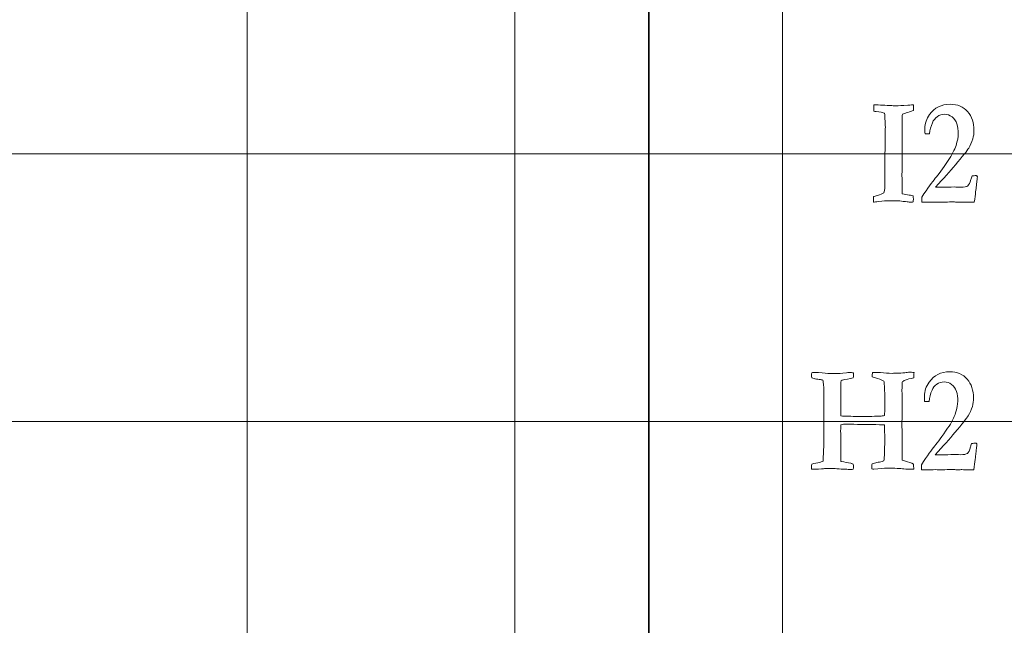
# Model space of a CAD drawing. Units: inches. Extents: x 0 to 60, y 0 to 36.
# Drawn here: x 34.6 to 36.8, y 19.6 to 21 of the extents above; entities that cross this region are included whole.
import ezdxf
from ezdxf.lldxf.tags import DXFTag

# ---------------------------------------------------------------- set-up
doc = ezdxf.new("R2010")
doc.units = ezdxf.units.IN
doc.header["$MEASUREMENT"] = 0
doc.layers.add('1', color=7, linetype='CONTINUOUS', true_color=0xffffff)
doc.layers.add('Top$2', color=7, linetype='CONTINUOUS', true_color=0xffffff)
tags = doc.linetypes.add('DASHED', pattern=[25.72, 12.86, -12.86]).pattern_tags.tags
tags[6:7] = [DXFTag(74, 4), DXFTag(75, 0), DXFTag(340, '0'), DXFTag(46, 0.0), DXFTag(50, 0.0), DXFTag(44, 0.0), DXFTag(45, 0.0)]
tags[4:5] = [DXFTag(74, 4), DXFTag(75, 0), DXFTag(340, '0'), DXFTag(46, 0.0), DXFTag(50, 0.0), DXFTag(44, 0.0), DXFTag(45, 0.0)]

# ---------------------------------------------------------------- blocks, each defined once
blk = doc.blocks.new('00217NBG')
at = {"layer": '1', "color": 9, "linetype": 'Continuous', "lineweight": 18}
for p, q in [((35.1, 0.3), (35.1, 24)), ((35.7, 0.3), (35.7, 24)), ((36.3, 0.3), (36.3, 24)), ((48, 20.7), (0.4, 20.7)), ((48, 20.1), (0.4, 20.1))]:
    blk.add_line(p, q, dxfattribs=at)
at = {"layer": '1', "color": 18, "linetype": 'DASHED', "lineweight": 35, "ltscale": 1.75}
blk.add_line((36, 24), (36, 0.3), dxfattribs=at)
at = {"layer": '1', "color": 251, "linetype": 'Continuous', "lineweight": 18}
for points, knots in [([(36.7342, 20.6281), (36.7335, 20.6219), (36.732, 20.6097), (36.7296, 20.5914), (36.7247, 20.5914), (36.7198, 20.5914), (36.7114, 20.5914), (36.7087, 20.5914), (36.7067, 20.5915), (36.7036, 20.5917), (36.7017, 20.5917), (36.7011, 20.5917), (36.6979, 20.5916), (36.6947, 20.5914), (36.6914, 20.5912), (36.6906, 20.5913), (36.6897, 20.5914), (36.6889, 20.5915), (36.6867, 20.5919), (36.6839, 20.592), (36.6775, 20.592), (36.6722, 20.5919), (36.6646, 20.5915), (36.661, 20.5914), (36.6589, 20.5914), (36.6581, 20.5914), (36.6534, 20.5915), (36.6486, 20.5916), (36.6439, 20.5917), (36.6363, 20.5916), (36.6286, 20.5915), (36.621, 20.5914), (36.618, 20.5914), (36.615, 20.5914), (36.612, 20.5914), (36.612, 20.5952), (36.612, 20.599), (36.612, 20.6028), (36.6253, 20.6229), (36.6354, 20.6369), (36.6488, 20.6529), (36.6584, 20.6661), (36.6708, 20.6847), (36.6795, 20.6974), (36.6855, 20.7088), (36.6919, 20.7289), (36.6936, 20.7376), (36.6936, 20.7532), (36.6926, 20.7606), (36.6885, 20.7738), (36.6849, 20.779), (36.6746, 20.7866), (36.6691, 20.7885), (36.657, 20.7885), (36.6515, 20.7867), (36.6416, 20.7796), (36.6381, 20.7751), (36.6358, 20.7696), (36.6323, 20.7617), (36.6302, 20.7534), (36.6295, 20.7448), (36.626, 20.7448), (36.6226, 20.7448), (36.6192, 20.7448), (36.6189, 20.7496), (36.6187, 20.7536), (36.6187, 20.7676), (36.6223, 20.7781), (36.6402, 20.8034), (36.6556, 20.8111), (36.6921, 20.8111), (36.7051, 20.8056), (36.7241, 20.7834), (36.7289, 20.7693), (36.7289, 20.7458), (36.728, 20.7395), (36.7262, 20.7335), (36.7236, 20.7255), (36.7206, 20.7185), (36.7134, 20.7067), (36.7034, 20.6941), (36.6753, 20.6608), (36.6606, 20.6443), (36.6429, 20.6252), (36.6481, 20.6251), (36.6533, 20.625), (36.6586, 20.6249), (36.6671, 20.6251), (36.6757, 20.6253), (36.6842, 20.6256), (36.6892, 20.6254), (36.6942, 20.6253), (36.6992, 20.6252), (36.7071, 20.6252), (36.7124, 20.6262), (36.7176, 20.6302), (36.7199, 20.635), (36.7221, 20.6425), (36.7226, 20.6442), (36.7234, 20.6469), (36.7246, 20.6505), (36.7278, 20.6507), (36.7309, 20.651), (36.734, 20.6512), (36.7346, 20.651), (36.7352, 20.6507), (36.7358, 20.6505), (36.7362, 20.6496), (36.7365, 20.6488), (36.7365, 20.6462), (36.7362, 20.644), (36.7358, 20.6413), (36.7353, 20.6386), (36.7348, 20.6342), (36.7342, 20.6281)], [0, 0, 0, 0, 0.032782, 0.032782, 0.032782, 0.04579, 0.04579, 0.055089, 0.055089, 0.055089, 0.060259, 0.060259, 0.060259, 0.069143, 0.069143, 0.069143, 0.071501, 0.071501, 0.071501, 0.079177, 0.079177, 0.086481, 0.086481, 0.086481, 0.092007, 0.092007, 0.092007, 0.104092, 0.104092, 0.104092, 0.123498, 0.123498, 0.123498, 0.131178, 0.131178, 0.131178, 0.14082, 0.14082, 0.14082, 0.184777, 0.184777, 0.228533, 0.228533, 0.228533, 0.261643, 0.261643, 0.294804, 0.294804, 0.331619, 0.331619, 0.368433, 0.368433, 0.405464, 0.405464, 0.442819, 0.442819, 0.479912, 0.479912, 0.479912, 0.508808, 0.508808, 0.508808, 0.520408, 0.520408, 0.520408, 0.533962, 0.533962, 0.578795, 0.578795, 0.648289, 0.648289, 0.706293, 0.706293, 0.764161, 0.764161, 0.787265, 0.787265, 0.787265, 0.814137, 0.814137, 0.841117, 0.841117, 0.860715, 0.860715, 0.860715, 0.877401, 0.877401, 0.877401, 0.904746, 0.904746, 0.904746, 0.920701, 0.920701, 0.920701, 0.937991, 0.937991, 0.955281, 0.955281, 0.955281, 0.964256, 0.964256, 0.964256, 0.974204, 0.974204, 0.974204, 0.976309, 0.976309, 0.976309, 0.979104, 0.979104, 0.985857, 0.985857, 0.985857, 1, 1, 1, 1]), ([(36.5149, 20.5928), (36.5094, 20.5922), (36.5053, 20.5918), (36.5035, 20.5917), (36.5035, 20.5957), (36.5035, 20.5998), (36.5035, 20.6038), (36.5053, 20.6045), (36.5085, 20.6054), (36.5128, 20.6066), (36.5189, 20.6084), (36.5235, 20.6102), (36.5265, 20.6121), (36.5282, 20.6156), (36.529, 20.6204), (36.529, 20.6332), (36.5289, 20.6397), (36.5289, 20.6463), (36.529, 20.659), (36.5291, 20.6718), (36.5292, 20.6845), (36.5291, 20.6875), (36.5291, 20.6905), (36.529, 20.6935), (36.5297, 20.7156), (36.53, 20.727), (36.53, 20.7277), (36.5299, 20.7351), (36.5298, 20.7426), (36.5298, 20.75), (36.5299, 20.753), (36.53, 20.756), (36.5302, 20.759), (36.5299, 20.7654), (36.5297, 20.7718), (36.5294, 20.7781), (36.5294, 20.7805), (36.5294, 20.7829), (36.5293, 20.7853), (36.5292, 20.7864), (36.5289, 20.7882), (36.5283, 20.7907), (36.5245, 20.7928), (36.5182, 20.7941), (36.5095, 20.7947), (36.5075, 20.7948), (36.5058, 20.795), (36.5046, 20.7952), (36.5045, 20.8001), (36.5043, 20.805), (36.5042, 20.8099), (36.5176, 20.8092), (36.5311, 20.8086), (36.5446, 20.8079), (36.5496, 20.8077), (36.5527, 20.8076), (36.5594, 20.8076), (36.5683, 20.808), (36.5806, 20.8089), (36.5874, 20.8095), (36.5918, 20.8098), (36.5936, 20.8099), (36.5937, 20.8078), (36.5937, 20.806), (36.5937, 20.8027), (36.5936, 20.8002), (36.5934, 20.7972), (36.5897, 20.7957), (36.5854, 20.7941), (36.5757, 20.7914), (36.5717, 20.7899), (36.5686, 20.7885), (36.568, 20.7856), (36.5677, 20.7814), (36.5677, 20.7712), (36.5679, 20.7672), (36.5682, 20.7642), (36.5679, 20.7453), (36.5677, 20.7308), (36.5677, 20.7059), (36.5678, 20.6912), (36.5679, 20.6764), (36.5677, 20.669), (36.5676, 20.6615), (36.5675, 20.654), (36.5676, 20.6429), (36.5676, 20.6317), (36.5677, 20.6205), (36.5677, 20.6184), (36.5676, 20.6163), (36.5676, 20.6141), (36.5676, 20.6133), (36.5678, 20.612), (36.5682, 20.6103), (36.5739, 20.6089), (36.5791, 20.6079), (36.5838, 20.6073), (36.5847, 20.6072), (36.5875, 20.6067), (36.5925, 20.606), (36.5928, 20.6026), (36.593, 20.5998), (36.593, 20.5964), (36.5929, 20.5944), (36.5929, 20.5919), (36.5916, 20.5919), (36.5907, 20.5918), (36.59, 20.5917), (36.587, 20.5915), (36.5853, 20.5914), (36.5841, 20.5914), (36.5829, 20.5915), (36.5811, 20.5919), (36.5798, 20.5921), (36.5736, 20.5929), (36.5624, 20.5942), (36.554, 20.5943), (36.5457, 20.5944), (36.5374, 20.5945), (36.5324, 20.5945), (36.5251, 20.594), (36.5149, 20.5928)], [0, 0, 0, 0, 0.017019, 0.017019, 0.017019, 0.033859, 0.033859, 0.033859, 0.047465, 0.047465, 0.047465, 0.068103, 0.068103, 0.068103, 0.088753, 0.088753, 0.110809, 0.110809, 0.110809, 0.161623, 0.161623, 0.161623, 0.173659, 0.173659, 0.173659, 0.219142, 0.219142, 0.219142, 0.248812, 0.248812, 0.248812, 0.26086, 0.26086, 0.26086, 0.286285, 0.286285, 0.286285, 0.295813, 0.295813, 0.295813, 0.303129, 0.303129, 0.303129, 0.328881, 0.328881, 0.328881, 0.335476, 0.335476, 0.335476, 0.35504, 0.35504, 0.35504, 0.408875, 0.408875, 0.408875, 0.421286, 0.421286, 0.477401, 0.477401, 0.477401, 0.495497, 0.495497, 0.495497, 0.502924, 0.502924, 0.512612, 0.512612, 0.512612, 0.531611, 0.531611, 0.550419, 0.550419, 0.550419, 0.56797, 0.56797, 0.583302, 0.583302, 0.583302, 0.643788, 0.643788, 0.731406, 0.731406, 0.731406, 0.763726, 0.763726, 0.763726, 0.811972, 0.811972, 0.811972, 0.821208, 0.821208, 0.821208, 0.826802, 0.826802, 0.826802, 0.849823, 0.849823, 0.849823, 0.862409, 0.862409, 0.862409, 0.874568, 0.874568, 0.880985, 0.880985, 0.880985, 0.885112, 0.885112, 0.885112, 0.892592, 0.892592, 0.904747, 0.904747, 0.904747, 0.932125, 0.932125, 0.932125, 0.968353, 0.968353, 0.968353, 1, 1, 1, 1]), ([(36.3918, 19.9938), (36.386, 19.9929), (36.3768, 19.9924), (36.3645, 19.9924), (36.3645, 19.9957), (36.3647, 19.9997), (36.3653, 20.0043), (36.3712, 20.0055), (36.3771, 20.0068), (36.3829, 20.008), (36.3851, 20.0085), (36.3877, 20.0094), (36.3907, 20.0106), (36.3913, 20.0246), (36.3919, 20.0386), (36.3925, 20.0525), (36.3922, 20.0676), (36.392, 20.0788), (36.392, 20.0864), (36.392, 20.0877), (36.3921, 20.0891), (36.3921, 20.0904), (36.3924, 20.0949), (36.3925, 20.1064), (36.3925, 20.1249), (36.3924, 20.1265), (36.3923, 20.1281), (36.3923, 20.1297), (36.3923, 20.1344), (36.3924, 20.1391), (36.3925, 20.1438), (36.3925, 20.1486), (36.3925, 20.1535), (36.3924, 20.1608), (36.3924, 20.1632), (36.3924, 20.172), (36.392, 20.1796), (36.3911, 20.1883), (36.391, 20.1891), (36.3907, 20.1904), (36.39, 20.1923), (36.3892, 20.1927), (36.3884, 20.1929), (36.3866, 20.1931), (36.3857, 20.1933), (36.3848, 20.1935), (36.3811, 20.1943), (36.3772, 20.1948), (36.373, 20.1952), (36.3723, 20.1954), (36.3716, 20.1956), (36.3709, 20.1958), (36.3684, 20.1962), (36.3665, 20.1967), (36.3651, 20.1972), (36.3649, 20.2004), (36.3647, 20.2025), (36.3647, 20.2048), (36.365, 20.2066), (36.3656, 20.2089), (36.3675, 20.2093), (36.3701, 20.2096), (36.3768, 20.2096), (36.3792, 20.2097), (36.3806, 20.2098), (36.392, 20.2083), (36.4005, 20.2075), (36.4061, 20.2074), (36.4086, 20.2074), (36.4112, 20.2073), (36.4138, 20.2071), (36.4164, 20.207), (36.4187, 20.2069), (36.4238, 20.2069), (36.4313, 20.2075), (36.4434, 20.2086), (36.4454, 20.2092), (36.4475, 20.2094), (36.4534, 20.2094), (36.4563, 20.2092), (36.4586, 20.2088), (36.4587, 20.2064), (36.4588, 20.2048), (36.4588, 20.2019), (36.4586, 20.1998), (36.4582, 20.1972), (36.4499, 20.1957), (36.4416, 20.1941), (36.4334, 20.1925), (36.4313, 20.1914), (36.4302, 20.1898), (36.4302, 20.1877), (36.4304, 20.1856), (36.4305, 20.1835), (36.4307, 20.1815), (36.4307, 20.1806), (36.4308, 20.1797), (36.4308, 20.1788), (36.4308, 20.1763), (36.4307, 20.1739), (36.4307, 20.1714), (36.4306, 20.1695), (36.4305, 20.1676), (36.4304, 20.1657), (36.4304, 20.1653), (36.4304, 20.1648), (36.4304, 20.1644), (36.4305, 20.1631), (36.4305, 20.1621), (36.4305, 20.1541), (36.4304, 20.147), (36.4304, 20.1399), (36.4305, 20.1379), (36.4305, 20.1364), (36.4305, 20.1349), (36.4304, 20.133), (36.4302, 20.13), (36.4302, 20.1283), (36.4301, 20.1264), (36.4301, 20.1229), (36.4302, 20.1189), (36.4305, 20.1126), (36.4331, 20.1121), (36.4354, 20.1117), (36.4372, 20.1116), (36.4441, 20.1115), (36.4511, 20.1113), (36.4581, 20.1111), (36.4615, 20.1111), (36.4649, 20.1111), (36.4767, 20.1111), (36.4852, 20.111), (36.4937, 20.1109), (36.5019, 20.1112), (36.5101, 20.1115), (36.5184, 20.1118), (36.5216, 20.1118), (36.525, 20.1122), (36.5285, 20.1129), (36.5287, 20.1168), (36.5288, 20.1261), (36.5289, 20.1409), (36.529, 20.1435), (36.5291, 20.146), (36.5292, 20.1485), (36.5289, 20.158), (36.5286, 20.1675), (36.5284, 20.1769), (36.528, 20.1809), (36.5277, 20.1848), (36.5274, 20.1887), (36.5271, 20.1894), (36.5265, 20.1902), (36.5254, 20.1908), (36.5221, 20.1931), (36.5155, 20.1956), (36.5056, 20.1984), (36.5038, 20.1988), (36.5022, 20.1994), (36.5006, 20.2001), (36.5008, 20.2039), (36.5011, 20.2071), (36.5017, 20.2096), (36.5038, 20.2097), (36.5051, 20.2098), (36.5055, 20.2098), (36.5101, 20.2097), (36.5146, 20.2097), (36.5192, 20.2096), (36.528, 20.2083), (36.5368, 20.2076), (36.548, 20.2076), (36.5496, 20.2077), (36.5508, 20.2078), (36.5569, 20.208), (36.5631, 20.2082), (36.5692, 20.2084), (36.5709, 20.2085), (36.5725, 20.2087), (36.5741, 20.2088), (36.5775, 20.2097), (36.581, 20.2101), (36.5873, 20.2101), (36.5906, 20.2099), (36.5945, 20.2096), (36.5944, 20.2053), (36.5941, 20.2013), (36.5938, 20.1977), (36.5851, 20.1956), (36.5794, 20.194), (36.5741, 20.1921), (36.5714, 20.1908), (36.5686, 20.1892), (36.5683, 20.1881), (36.5681, 20.1869), (36.5678, 20.1858), (36.5678, 20.1849), (36.5678, 20.1839), (36.5678, 20.183), (36.5678, 20.1815), (36.5679, 20.1801), (36.5679, 20.1786), (36.5679, 20.1779), (36.5678, 20.1772), (36.5676, 20.1741), (36.5675, 20.1723), (36.5675, 20.1697), (36.5675, 20.1683), (36.5675, 20.1669), (36.5676, 20.1619), (36.5677, 20.1591), (36.5677, 20.1514), (36.5677, 20.1443), (36.5677, 20.1319), (36.5677, 20.1265), (36.5678, 20.1212), (36.5677, 20.1141), (36.5676, 20.107), (36.5675, 20.0999), (36.5674, 20.095), (36.5676, 20.0849), (36.5679, 20.0698), (36.5679, 20.0619), (36.5679, 20.0539), (36.5679, 20.046), (36.568, 20.0394), (36.5681, 20.0328), (36.5682, 20.0262), (36.5682, 20.0225), (36.5681, 20.018), (36.5679, 20.0128), (36.5699, 20.0121), (36.5717, 20.0116), (36.5734, 20.0111), (36.5823, 20.0089), (36.589, 20.0066), (36.5935, 20.0043), (36.5936, 20.0004), (36.5938, 19.9965), (36.5939, 19.9925), (36.5902, 19.9924), (36.5879, 19.9924), (36.5828, 19.9924), (36.5776, 19.9927), (36.5717, 19.9934), (36.564, 19.9944), (36.5516, 19.9949), (36.5267, 19.9949), (36.5168, 19.9942), (36.5045, 19.9927), (36.5032, 19.9927), (36.5016, 19.993), (36.4997, 19.9937), (36.4998, 19.9989), (36.5, 20.0025), (36.5005, 20.0046), (36.5041, 20.0056), (36.5077, 20.0066), (36.5113, 20.0076), (36.5151, 20.0083), (36.5189, 20.0091), (36.5228, 20.0098), (36.5239, 20.0101), (36.5253, 20.0106), (36.5271, 20.0113), (36.5282, 20.0204), (36.5287, 20.0354), (36.5288, 20.0611), (36.5289, 20.0659), (36.5289, 20.0706), (36.5284, 20.0765), (36.5281, 20.0836), (36.5281, 20.0919), (36.5246, 20.0922), (36.5208, 20.0924), (36.5168, 20.0925), (36.495, 20.0928), (36.4731, 20.0931), (36.4513, 20.0934), (36.4509, 20.0934), (36.4505, 20.0935), (36.45, 20.0935), (36.4497, 20.0936), (36.4494, 20.0937), (36.449, 20.0937), (36.4483, 20.0937), (36.4476, 20.0937), (36.4468, 20.0935), (36.4443, 20.0934), (36.4423, 20.0933), (36.4406, 20.0934), (36.4392, 20.0934), (36.4379, 20.0934), (36.4366, 20.0934), (36.4348, 20.0933), (36.4328, 20.093), (36.4305, 20.0922), (36.4304, 20.088), (36.4302, 20.0838), (36.43, 20.0797), (36.43, 20.0789), (36.43, 20.0782), (36.43, 20.0775), (36.4302, 20.0744), (36.4302, 20.0725), (36.4302, 20.0543), (36.4302, 20.037), (36.4302, 20.0168), (36.4304, 20.0138), (36.4307, 20.0108), (36.4311, 20.0105), (36.4316, 20.0101), (36.4321, 20.0098), (36.439, 20.0085), (36.4459, 20.0073), (36.4528, 20.006), (36.4539, 20.0055), (36.4547, 20.0052), (36.4552, 20.0051), (36.4564, 20.0048), (36.4575, 20.0043), (36.4584, 20.0036), (36.4586, 20.001), (36.4588, 19.9993), (36.4588, 19.9969), (36.4586, 19.9949), (36.4582, 19.9924), (36.4548, 19.9923), (36.4519, 19.9922), (36.4475, 19.9922), (36.4456, 19.9923), (36.4438, 19.9924), (36.4429, 19.9924), (36.4421, 19.9924), (36.4414, 19.9925), (36.4348, 19.9929), (36.4281, 19.9932), (36.4215, 19.9935), (36.4168, 19.9941), (36.4102, 19.9944), (36.4017, 19.9944), (36.4008, 19.9944), (36.3998, 19.9943), (36.3948, 19.994), (36.3925, 19.9939), (36.3918, 19.9938)], [0, 0, 0, 0, 0.014502, 0.014502, 0.014502, 0.020797, 0.020797, 0.020797, 0.030323, 0.030323, 0.030323, 0.034672, 0.034672, 0.034672, 0.056837, 0.056837, 0.056837, 0.074735, 0.074735, 0.074735, 0.076861, 0.076861, 0.076861, 0.095091, 0.095091, 0.095091, 0.097651, 0.097651, 0.097651, 0.10509, 0.10509, 0.10509, 0.112793, 0.112793, 0.116611, 0.116611, 0.12687, 0.12687, 0.12687, 0.129055, 0.129055, 0.129055, 0.130381, 0.130381, 0.131708, 0.131708, 0.131708, 0.137897, 0.137897, 0.137897, 0.139048, 0.139048, 0.139048, 0.142146, 0.142146, 0.142146, 0.14536, 0.14536, 0.150409, 0.150409, 0.150409, 0.154602, 0.154602, 0.158795, 0.158795, 0.158795, 0.17238, 0.17238, 0.17238, 0.176479, 0.176479, 0.176479, 0.180101, 0.180101, 0.185876, 0.185876, 0.185876, 0.189251, 0.189251, 0.1942, 0.1942, 0.1942, 0.196782, 0.196782, 0.201462, 0.201462, 0.201462, 0.21453, 0.21453, 0.21453, 0.217669, 0.217669, 0.217669, 0.220891, 0.220891, 0.220891, 0.222289, 0.222289, 0.222289, 0.226089, 0.226089, 0.226089, 0.229046, 0.229046, 0.229046, 0.229728, 0.229728, 0.229728, 0.231387, 0.231387, 0.243843, 0.243843, 0.243843, 0.246196, 0.246196, 0.24752, 0.24752, 0.24752, 0.250378, 0.250378, 0.252775, 0.252775, 0.252775, 0.256189, 0.256189, 0.256189, 0.266849, 0.266849, 0.266849, 0.272029, 0.272029, 0.284979, 0.284979, 0.284979, 0.29756, 0.29756, 0.29756, 0.302781, 0.302781, 0.302781, 0.317054, 0.317054, 0.317054, 0.320895, 0.320895, 0.320895, 0.335396, 0.335396, 0.335396, 0.341399, 0.341399, 0.341399, 0.342919, 0.342919, 0.342919, 0.353727, 0.353727, 0.353727, 0.35646, 0.35646, 0.35646, 0.361366, 0.361366, 0.361366, 0.363311, 0.363311, 0.363311, 0.370272, 0.370272, 0.370272, 0.383921, 0.383921, 0.387034, 0.387034, 0.387034, 0.396416, 0.396416, 0.396416, 0.398936, 0.398936, 0.398936, 0.404343, 0.404343, 0.408398, 0.408398, 0.408398, 0.414452, 0.414452, 0.414452, 0.423425, 0.423425, 0.432558, 0.432558, 0.432558, 0.434356, 0.434356, 0.434356, 0.43581, 0.43581, 0.43581, 0.438041, 0.438041, 0.438041, 0.439174, 0.439174, 0.442769, 0.442769, 0.446994, 0.446994, 0.446994, 0.451319, 0.451319, 0.505631, 0.505631, 0.546646, 0.546646, 0.546646, 0.559412, 0.559412, 0.559412, 0.577543, 0.577543, 0.577543, 0.591857, 0.591857, 0.591857, 0.603755, 0.603755, 0.603755, 0.611801, 0.611801, 0.611801, 0.615268, 0.615268, 0.615268, 0.628045, 0.628045, 0.628045, 0.635112, 0.635112, 0.635112, 0.639126, 0.639126, 0.665368, 0.665368, 0.665368, 0.688403, 0.688403, 0.698783, 0.698783, 0.698783, 0.7018, 0.7018, 0.7018, 0.708449, 0.708449, 0.708449, 0.715321, 0.715321, 0.715321, 0.722425, 0.722425, 0.722425, 0.72523, 0.72523, 0.72523, 0.752725, 0.752725, 0.758954, 0.758954, 0.758954, 0.771912, 0.771912, 0.771912, 0.778781, 0.778781, 0.778781, 0.818609, 0.818609, 0.818609, 0.819386, 0.819386, 0.819386, 0.820008, 0.820008, 0.820008, 0.821398, 0.821398, 0.821398, 0.825167, 0.825167, 0.825167, 0.827582, 0.827582, 0.827582, 0.831336, 0.831336, 0.831336, 0.83898, 0.83898, 0.83898, 0.840317, 0.840317, 0.840317, 0.843872, 0.843872, 0.913871, 0.913871, 0.925552, 0.925552, 0.925552, 0.926668, 0.926668, 0.926668, 0.940153, 0.940153, 0.940153, 0.941779, 0.941779, 0.941779, 0.944012, 0.944012, 0.944012, 0.947314, 0.947314, 0.952974, 0.952974, 0.952974, 0.958466, 0.958466, 0.963459, 0.963459, 0.963459, 0.96499, 0.96499, 0.96499, 0.977767, 0.977767, 0.977767, 0.990445, 0.990445, 0.990445, 0.992349, 0.992349, 1, 1, 1, 1]), ([(36.7332, 20.0281), (36.7326, 20.0219), (36.731, 20.0097), (36.7286, 19.9914), (36.7237, 19.9914), (36.7188, 19.9914), (36.7104, 19.9914), (36.7077, 19.9914), (36.7057, 19.9915), (36.7027, 19.9917), (36.7007, 19.9917), (36.7001, 19.9917), (36.6969, 19.9916), (36.6937, 19.9914), (36.6905, 19.9912), (36.6896, 19.9913), (36.6888, 19.9914), (36.6879, 19.9915), (36.6857, 19.9919), (36.6829, 19.992), (36.6765, 19.992), (36.6712, 19.9919), (36.6637, 19.9915), (36.6601, 19.9914), (36.6579, 19.9914), (36.6572, 19.9914), (36.6524, 19.9915), (36.6477, 19.9916), (36.6429, 19.9917), (36.6353, 19.9916), (36.6277, 19.9915), (36.62, 19.9914), (36.617, 19.9914), (36.614, 19.9914), (36.611, 19.9914), (36.611, 19.9952), (36.611, 19.999), (36.611, 20.0028), (36.6243, 20.0229), (36.6344, 20.0369), (36.6478, 20.0529), (36.6574, 20.0661), (36.6699, 20.0847), (36.6786, 20.0974), (36.6845, 20.1088), (36.691, 20.1289), (36.6926, 20.1376), (36.6926, 20.1532), (36.6916, 20.1606), (36.6876, 20.1738), (36.684, 20.179), (36.6737, 20.1866), (36.6681, 20.1885), (36.656, 20.1885), (36.6505, 20.1867), (36.6407, 20.1796), (36.6371, 20.1751), (36.6349, 20.1696), (36.6314, 20.1617), (36.6293, 20.1534), (36.6285, 20.1448), (36.6251, 20.1448), (36.6216, 20.1448), (36.6182, 20.1448), (36.6179, 20.1496), (36.6178, 20.1536), (36.6178, 20.1676), (36.6213, 20.1781), (36.6393, 20.2034), (36.6547, 20.2111), (36.6911, 20.2111), (36.7041, 20.2056), (36.7232, 20.1834), (36.7279, 20.1693), (36.7279, 20.1458), (36.727, 20.1395), (36.7252, 20.1335), (36.7227, 20.1255), (36.7196, 20.1185), (36.7124, 20.1067), (36.7024, 20.0941), (36.6743, 20.0608), (36.6596, 20.0443), (36.6419, 20.0252), (36.6471, 20.0251), (36.6524, 20.025), (36.6576, 20.0249), (36.6661, 20.0251), (36.6747, 20.0253), (36.6833, 20.0256), (36.6883, 20.0254), (36.6933, 20.0253), (36.6983, 20.0252), (36.7062, 20.0252), (36.7114, 20.0262), (36.7166, 20.0302), (36.719, 20.035), (36.7211, 20.0425), (36.7216, 20.0442), (36.7225, 20.0469), (36.7237, 20.0505), (36.7268, 20.0507), (36.7299, 20.051), (36.733, 20.0512), (36.7336, 20.051), (36.7342, 20.0507), (36.7349, 20.0505), (36.7353, 20.0496), (36.7355, 20.0488), (36.7355, 20.0462), (36.7353, 20.044), (36.7349, 20.0413), (36.7344, 20.0386), (36.7338, 20.0342), (36.7332, 20.0281)], [0, 0, 0, 0, 0.032782, 0.032782, 0.032782, 0.04579, 0.04579, 0.055089, 0.055089, 0.055089, 0.060259, 0.060259, 0.060259, 0.069143, 0.069143, 0.069143, 0.071501, 0.071501, 0.071501, 0.079177, 0.079177, 0.086481, 0.086481, 0.086481, 0.092007, 0.092007, 0.092007, 0.104092, 0.104092, 0.104092, 0.123498, 0.123498, 0.123498, 0.131178, 0.131178, 0.131178, 0.14082, 0.14082, 0.14082, 0.184777, 0.184777, 0.228533, 0.228533, 0.228533, 0.261643, 0.261643, 0.294804, 0.294804, 0.331619, 0.331619, 0.368433, 0.368433, 0.405464, 0.405464, 0.442819, 0.442819, 0.479912, 0.479912, 0.479912, 0.508808, 0.508808, 0.508808, 0.520408, 0.520408, 0.520408, 0.533962, 0.533962, 0.578795, 0.578795, 0.648289, 0.648289, 0.706293, 0.706293, 0.764161, 0.764161, 0.787265, 0.787265, 0.787265, 0.814137, 0.814137, 0.841117, 0.841117, 0.860715, 0.860715, 0.860715, 0.877401, 0.877401, 0.877401, 0.904746, 0.904746, 0.904746, 0.920701, 0.920701, 0.920701, 0.937991, 0.937991, 0.955281, 0.955281, 0.955281, 0.964256, 0.964256, 0.964256, 0.974204, 0.974204, 0.974204, 0.976309, 0.976309, 0.976309, 0.979104, 0.979104, 0.985857, 0.985857, 0.985857, 1, 1, 1, 1])]:
    blk.add_open_spline(points, degree=3, knots=knots, dxfattribs=at)

msp = doc.modelspace()

# ---------------------------------------------------------------- linework, layer by layer
at = {"layer": 'Top$2', "color": 9, "linetype": 'Continuous', "lineweight": 18}
for p, q in [((35.1, 0.3), (35.1, 24)), ((35.7, 0.3), (35.7, 24)), ((36.3, 0.3), (36.3, 24)), ((48, 20.7), (0.4, 20.7)), ((48, 20.1), (0.4, 20.1))]:
    msp.add_line(p, q, dxfattribs=at)
at = {"layer": 'Top$2', "color": 18, "linetype": 'DASHED', "lineweight": 35, "ltscale": 1.75}
msp.add_line((36, 24), (36, 0.3), dxfattribs=at)
at = {"layer": 'Top$2', "color": 251, "linetype": 'Continuous', "lineweight": 18}
for points, knots in [([(36.7342, 20.6281), (36.7335, 20.6219), (36.732, 20.6097), (36.7296, 20.5914), (36.7247, 20.5914), (36.7198, 20.5914), (36.7114, 20.5914), (36.7087, 20.5914), (36.7067, 20.5915), (36.7036, 20.5917), (36.7017, 20.5917), (36.7011, 20.5917), (36.6979, 20.5916), (36.6947, 20.5914), (36.6914, 20.5912), (36.6906, 20.5913), (36.6897, 20.5914), (36.6889, 20.5915), (36.6867, 20.5919), (36.6839, 20.592), (36.6775, 20.592), (36.6722, 20.5919), (36.6646, 20.5915), (36.661, 20.5914), (36.6589, 20.5914), (36.6581, 20.5914), (36.6534, 20.5915), (36.6486, 20.5916), (36.6439, 20.5917), (36.6363, 20.5916), (36.6286, 20.5915), (36.621, 20.5914), (36.618, 20.5914), (36.615, 20.5914), (36.612, 20.5914), (36.612, 20.5952), (36.612, 20.599), (36.612, 20.6028), (36.6253, 20.6229), (36.6354, 20.6369), (36.6488, 20.6529), (36.6584, 20.6661), (36.6708, 20.6847), (36.6795, 20.6974), (36.6855, 20.7088), (36.6919, 20.7289), (36.6936, 20.7376), (36.6936, 20.7532), (36.6926, 20.7606), (36.6885, 20.7738), (36.6849, 20.779), (36.6746, 20.7866), (36.6691, 20.7885), (36.657, 20.7885), (36.6515, 20.7867), (36.6416, 20.7796), (36.6381, 20.7751), (36.6358, 20.7696), (36.6323, 20.7617), (36.6302, 20.7534), (36.6295, 20.7448), (36.626, 20.7448), (36.6226, 20.7448), (36.6192, 20.7448), (36.6189, 20.7496), (36.6187, 20.7536), (36.6187, 20.7676), (36.6223, 20.7781), (36.6402, 20.8034), (36.6556, 20.8111), (36.6921, 20.8111), (36.7051, 20.8056), (36.7241, 20.7834), (36.7289, 20.7693), (36.7289, 20.7458), (36.728, 20.7395), (36.7262, 20.7335), (36.7236, 20.7255), (36.7206, 20.7185), (36.7134, 20.7067), (36.7034, 20.6941), (36.6753, 20.6608), (36.6606, 20.6443), (36.6429, 20.6252), (36.6481, 20.6251), (36.6533, 20.625), (36.6586, 20.6249), (36.6671, 20.6251), (36.6757, 20.6253), (36.6842, 20.6256), (36.6892, 20.6254), (36.6942, 20.6253), (36.6992, 20.6252), (36.7071, 20.6252), (36.7124, 20.6262), (36.7176, 20.6302), (36.7199, 20.635), (36.7221, 20.6425), (36.7226, 20.6442), (36.7234, 20.6469), (36.7246, 20.6505), (36.7278, 20.6507), (36.7309, 20.651), (36.734, 20.6512), (36.7346, 20.651), (36.7352, 20.6507), (36.7358, 20.6505), (36.7362, 20.6496), (36.7365, 20.6488), (36.7365, 20.6462), (36.7362, 20.644), (36.7358, 20.6413), (36.7353, 20.6386), (36.7348, 20.6342), (36.7342, 20.6281)], [0, 0, 0, 0, 0.032782, 0.032782, 0.032782, 0.04579, 0.04579, 0.055089, 0.055089, 0.055089, 0.060259, 0.060259, 0.060259, 0.069143, 0.069143, 0.069143, 0.071501, 0.071501, 0.071501, 0.079177, 0.079177, 0.086481, 0.086481, 0.086481, 0.092007, 0.092007, 0.092007, 0.104092, 0.104092, 0.104092, 0.123498, 0.123498, 0.123498, 0.131178, 0.131178, 0.131178, 0.14082, 0.14082, 0.14082, 0.184777, 0.184777, 0.228533, 0.228533, 0.228533, 0.261643, 0.261643, 0.294804, 0.294804, 0.331619, 0.331619, 0.368433, 0.368433, 0.405464, 0.405464, 0.442819, 0.442819, 0.479912, 0.479912, 0.479912, 0.508808, 0.508808, 0.508808, 0.520408, 0.520408, 0.520408, 0.533962, 0.533962, 0.578795, 0.578795, 0.648289, 0.648289, 0.706293, 0.706293, 0.764161, 0.764161, 0.787265, 0.787265, 0.787265, 0.814137, 0.814137, 0.841117, 0.841117, 0.860715, 0.860715, 0.860715, 0.877401, 0.877401, 0.877401, 0.904746, 0.904746, 0.904746, 0.920701, 0.920701, 0.920701, 0.937991, 0.937991, 0.955281, 0.955281, 0.955281, 0.964256, 0.964256, 0.964256, 0.974204, 0.974204, 0.974204, 0.976309, 0.976309, 0.976309, 0.979104, 0.979104, 0.985857, 0.985857, 0.985857, 1, 1, 1, 1]), ([(36.5149, 20.5928), (36.5094, 20.5922), (36.5053, 20.5918), (36.5035, 20.5917), (36.5035, 20.5957), (36.5035, 20.5998), (36.5035, 20.6038), (36.5053, 20.6045), (36.5085, 20.6054), (36.5128, 20.6066), (36.5189, 20.6084), (36.5235, 20.6102), (36.5265, 20.6121), (36.5282, 20.6156), (36.529, 20.6204), (36.529, 20.6332), (36.5289, 20.6397), (36.5289, 20.6463), (36.529, 20.659), (36.5291, 20.6718), (36.5292, 20.6845), (36.5291, 20.6875), (36.5291, 20.6905), (36.529, 20.6935), (36.5297, 20.7156), (36.53, 20.727), (36.53, 20.7277), (36.5299, 20.7351), (36.5298, 20.7426), (36.5298, 20.75), (36.5299, 20.753), (36.53, 20.756), (36.5302, 20.759), (36.5299, 20.7654), (36.5297, 20.7718), (36.5294, 20.7781), (36.5294, 20.7805), (36.5294, 20.7829), (36.5293, 20.7853), (36.5292, 20.7864), (36.5289, 20.7882), (36.5283, 20.7907), (36.5245, 20.7928), (36.5182, 20.7941), (36.5095, 20.7947), (36.5075, 20.7948), (36.5058, 20.795), (36.5046, 20.7952), (36.5045, 20.8001), (36.5043, 20.805), (36.5042, 20.8099), (36.5176, 20.8092), (36.5311, 20.8086), (36.5446, 20.8079), (36.5496, 20.8077), (36.5527, 20.8076), (36.5594, 20.8076), (36.5683, 20.808), (36.5806, 20.8089), (36.5874, 20.8095), (36.5918, 20.8098), (36.5936, 20.8099), (36.5937, 20.8078), (36.5937, 20.806), (36.5937, 20.8027), (36.5936, 20.8002), (36.5934, 20.7972), (36.5897, 20.7957), (36.5854, 20.7941), (36.5757, 20.7914), (36.5717, 20.7899), (36.5686, 20.7885), (36.568, 20.7856), (36.5677, 20.7814), (36.5677, 20.7712), (36.5679, 20.7672), (36.5682, 20.7642), (36.5679, 20.7453), (36.5677, 20.7308), (36.5677, 20.7059), (36.5678, 20.6912), (36.5679, 20.6764), (36.5677, 20.669), (36.5676, 20.6615), (36.5675, 20.654), (36.5676, 20.6429), (36.5676, 20.6317), (36.5677, 20.6205), (36.5677, 20.6184), (36.5676, 20.6163), (36.5676, 20.6141), (36.5676, 20.6133), (36.5678, 20.612), (36.5682, 20.6103), (36.5739, 20.6089), (36.5791, 20.6079), (36.5838, 20.6073), (36.5847, 20.6072), (36.5875, 20.6067), (36.5925, 20.606), (36.5928, 20.6026), (36.593, 20.5998), (36.593, 20.5964), (36.5929, 20.5944), (36.5929, 20.5919), (36.5916, 20.5919), (36.5907, 20.5918), (36.59, 20.5917), (36.587, 20.5915), (36.5853, 20.5914), (36.5841, 20.5914), (36.5829, 20.5915), (36.5811, 20.5919), (36.5798, 20.5921), (36.5736, 20.5929), (36.5624, 20.5942), (36.554, 20.5943), (36.5457, 20.5944), (36.5374, 20.5945), (36.5324, 20.5945), (36.5251, 20.594), (36.5149, 20.5928)], [0, 0, 0, 0, 0.017019, 0.017019, 0.017019, 0.033859, 0.033859, 0.033859, 0.047465, 0.047465, 0.047465, 0.068103, 0.068103, 0.068103, 0.088753, 0.088753, 0.110809, 0.110809, 0.110809, 0.161623, 0.161623, 0.161623, 0.173659, 0.173659, 0.173659, 0.219142, 0.219142, 0.219142, 0.248812, 0.248812, 0.248812, 0.26086, 0.26086, 0.26086, 0.286285, 0.286285, 0.286285, 0.295813, 0.295813, 0.295813, 0.303129, 0.303129, 0.303129, 0.328881, 0.328881, 0.328881, 0.335476, 0.335476, 0.335476, 0.35504, 0.35504, 0.35504, 0.408875, 0.408875, 0.408875, 0.421286, 0.421286, 0.477401, 0.477401, 0.477401, 0.495497, 0.495497, 0.495497, 0.502924, 0.502924, 0.512612, 0.512612, 0.512612, 0.531611, 0.531611, 0.550419, 0.550419, 0.550419, 0.56797, 0.56797, 0.583302, 0.583302, 0.583302, 0.643788, 0.643788, 0.731406, 0.731406, 0.731406, 0.763726, 0.763726, 0.763726, 0.811972, 0.811972, 0.811972, 0.821208, 0.821208, 0.821208, 0.826802, 0.826802, 0.826802, 0.849823, 0.849823, 0.849823, 0.862409, 0.862409, 0.862409, 0.874568, 0.874568, 0.880985, 0.880985, 0.880985, 0.885112, 0.885112, 0.885112, 0.892592, 0.892592, 0.904747, 0.904747, 0.904747, 0.932125, 0.932125, 0.932125, 0.968353, 0.968353, 0.968353, 1, 1, 1, 1]), ([(36.3918, 19.9938), (36.386, 19.9929), (36.3768, 19.9924), (36.3645, 19.9924), (36.3645, 19.9957), (36.3647, 19.9997), (36.3653, 20.0043), (36.3712, 20.0055), (36.3771, 20.0068), (36.3829, 20.008), (36.3851, 20.0085), (36.3877, 20.0094), (36.3907, 20.0106), (36.3913, 20.0246), (36.3919, 20.0386), (36.3925, 20.0525), (36.3922, 20.0676), (36.392, 20.0788), (36.392, 20.0864), (36.392, 20.0877), (36.3921, 20.0891), (36.3921, 20.0904), (36.3924, 20.0949), (36.3925, 20.1064), (36.3925, 20.1249), (36.3924, 20.1265), (36.3923, 20.1281), (36.3923, 20.1297), (36.3923, 20.1344), (36.3924, 20.1391), (36.3925, 20.1438), (36.3925, 20.1486), (36.3925, 20.1535), (36.3924, 20.1608), (36.3924, 20.1632), (36.3924, 20.172), (36.392, 20.1796), (36.3911, 20.1883), (36.391, 20.1891), (36.3907, 20.1904), (36.39, 20.1923), (36.3892, 20.1927), (36.3884, 20.1929), (36.3866, 20.1931), (36.3857, 20.1933), (36.3848, 20.1935), (36.3811, 20.1943), (36.3772, 20.1948), (36.373, 20.1952), (36.3723, 20.1954), (36.3716, 20.1956), (36.3709, 20.1958), (36.3684, 20.1962), (36.3665, 20.1967), (36.3651, 20.1972), (36.3649, 20.2004), (36.3647, 20.2025), (36.3647, 20.2048), (36.365, 20.2066), (36.3656, 20.2089), (36.3675, 20.2093), (36.3701, 20.2096), (36.3768, 20.2096), (36.3792, 20.2097), (36.3806, 20.2098), (36.392, 20.2083), (36.4005, 20.2075), (36.4061, 20.2074), (36.4086, 20.2074), (36.4112, 20.2073), (36.4138, 20.2071), (36.4164, 20.207), (36.4187, 20.2069), (36.4238, 20.2069), (36.4313, 20.2075), (36.4434, 20.2086), (36.4454, 20.2092), (36.4475, 20.2094), (36.4534, 20.2094), (36.4563, 20.2092), (36.4586, 20.2088), (36.4587, 20.2064), (36.4588, 20.2048), (36.4588, 20.2019), (36.4586, 20.1998), (36.4582, 20.1972), (36.4499, 20.1957), (36.4416, 20.1941), (36.4334, 20.1925), (36.4313, 20.1914), (36.4302, 20.1898), (36.4302, 20.1877), (36.4304, 20.1856), (36.4305, 20.1835), (36.4307, 20.1815), (36.4307, 20.1806), (36.4308, 20.1797), (36.4308, 20.1788), (36.4308, 20.1763), (36.4307, 20.1739), (36.4307, 20.1714), (36.4306, 20.1695), (36.4305, 20.1676), (36.4304, 20.1657), (36.4304, 20.1653), (36.4304, 20.1648), (36.4304, 20.1644), (36.4305, 20.1631), (36.4305, 20.1621), (36.4305, 20.1541), (36.4304, 20.147), (36.4304, 20.1399), (36.4305, 20.1379), (36.4305, 20.1364), (36.4305, 20.1349), (36.4304, 20.133), (36.4302, 20.13), (36.4302, 20.1283), (36.4301, 20.1264), (36.4301, 20.1229), (36.4302, 20.1189), (36.4305, 20.1126), (36.4331, 20.1121), (36.4354, 20.1117), (36.4372, 20.1116), (36.4441, 20.1115), (36.4511, 20.1113), (36.4581, 20.1111), (36.4615, 20.1111), (36.4649, 20.1111), (36.4767, 20.1111), (36.4852, 20.111), (36.4937, 20.1109), (36.5019, 20.1112), (36.5101, 20.1115), (36.5184, 20.1118), (36.5216, 20.1118), (36.525, 20.1122), (36.5285, 20.1129), (36.5287, 20.1168), (36.5288, 20.1261), (36.5289, 20.1409), (36.529, 20.1435), (36.5291, 20.146), (36.5292, 20.1485), (36.5289, 20.158), (36.5286, 20.1675), (36.5284, 20.1769), (36.528, 20.1809), (36.5277, 20.1848), (36.5274, 20.1887), (36.5271, 20.1894), (36.5265, 20.1902), (36.5254, 20.1908), (36.5221, 20.1931), (36.5155, 20.1956), (36.5056, 20.1984), (36.5038, 20.1988), (36.5022, 20.1994), (36.5006, 20.2001), (36.5008, 20.2039), (36.5011, 20.2071), (36.5017, 20.2096), (36.5038, 20.2097), (36.5051, 20.2098), (36.5055, 20.2098), (36.5101, 20.2097), (36.5146, 20.2097), (36.5192, 20.2096), (36.528, 20.2083), (36.5368, 20.2076), (36.548, 20.2076), (36.5496, 20.2077), (36.5508, 20.2078), (36.5569, 20.208), (36.5631, 20.2082), (36.5692, 20.2084), (36.5709, 20.2085), (36.5725, 20.2087), (36.5741, 20.2088), (36.5775, 20.2097), (36.581, 20.2101), (36.5873, 20.2101), (36.5906, 20.2099), (36.5945, 20.2096), (36.5944, 20.2053), (36.5941, 20.2013), (36.5938, 20.1977), (36.5851, 20.1956), (36.5794, 20.194), (36.5741, 20.1921), (36.5714, 20.1908), (36.5686, 20.1892), (36.5683, 20.1881), (36.5681, 20.1869), (36.5678, 20.1858), (36.5678, 20.1849), (36.5678, 20.1839), (36.5678, 20.183), (36.5678, 20.1815), (36.5679, 20.1801), (36.5679, 20.1786), (36.5679, 20.1779), (36.5678, 20.1772), (36.5676, 20.1741), (36.5675, 20.1723), (36.5675, 20.1697), (36.5675, 20.1683), (36.5675, 20.1669), (36.5676, 20.1619), (36.5677, 20.1591), (36.5677, 20.1514), (36.5677, 20.1443), (36.5677, 20.1319), (36.5677, 20.1265), (36.5678, 20.1212), (36.5677, 20.1141), (36.5676, 20.107), (36.5675, 20.0999), (36.5674, 20.095), (36.5676, 20.0849), (36.5679, 20.0698), (36.5679, 20.0619), (36.5679, 20.0539), (36.5679, 20.046), (36.568, 20.0394), (36.5681, 20.0328), (36.5682, 20.0262), (36.5682, 20.0225), (36.5681, 20.018), (36.5679, 20.0128), (36.5699, 20.0121), (36.5717, 20.0116), (36.5734, 20.0111), (36.5823, 20.0089), (36.589, 20.0066), (36.5935, 20.0043), (36.5936, 20.0004), (36.5938, 19.9965), (36.5939, 19.9925), (36.5902, 19.9924), (36.5879, 19.9924), (36.5828, 19.9924), (36.5776, 19.9927), (36.5717, 19.9934), (36.564, 19.9944), (36.5516, 19.9949), (36.5267, 19.9949), (36.5168, 19.9942), (36.5045, 19.9927), (36.5032, 19.9927), (36.5016, 19.993), (36.4997, 19.9937), (36.4998, 19.9989), (36.5, 20.0025), (36.5005, 20.0046), (36.5041, 20.0056), (36.5077, 20.0066), (36.5113, 20.0076), (36.5151, 20.0083), (36.5189, 20.0091), (36.5228, 20.0098), (36.5239, 20.0101), (36.5253, 20.0106), (36.5271, 20.0113), (36.5282, 20.0204), (36.5287, 20.0354), (36.5288, 20.0611), (36.5289, 20.0659), (36.5289, 20.0706), (36.5284, 20.0765), (36.5281, 20.0836), (36.5281, 20.0919), (36.5246, 20.0922), (36.5208, 20.0924), (36.5168, 20.0925), (36.495, 20.0928), (36.4731, 20.0931), (36.4513, 20.0934), (36.4509, 20.0934), (36.4505, 20.0935), (36.45, 20.0935), (36.4497, 20.0936), (36.4494, 20.0937), (36.449, 20.0937), (36.4483, 20.0937), (36.4476, 20.0937), (36.4468, 20.0935), (36.4443, 20.0934), (36.4423, 20.0933), (36.4406, 20.0934), (36.4392, 20.0934), (36.4379, 20.0934), (36.4366, 20.0934), (36.4348, 20.0933), (36.4328, 20.093), (36.4305, 20.0922), (36.4304, 20.088), (36.4302, 20.0838), (36.43, 20.0797), (36.43, 20.0789), (36.43, 20.0782), (36.43, 20.0775), (36.4302, 20.0744), (36.4302, 20.0725), (36.4302, 20.0543), (36.4302, 20.037), (36.4302, 20.0168), (36.4304, 20.0138), (36.4307, 20.0108), (36.4311, 20.0105), (36.4316, 20.0101), (36.4321, 20.0098), (36.439, 20.0085), (36.4459, 20.0073), (36.4528, 20.006), (36.4539, 20.0055), (36.4547, 20.0052), (36.4552, 20.0051), (36.4564, 20.0048), (36.4575, 20.0043), (36.4584, 20.0036), (36.4586, 20.001), (36.4588, 19.9993), (36.4588, 19.9969), (36.4586, 19.9949), (36.4582, 19.9924), (36.4548, 19.9923), (36.4519, 19.9922), (36.4475, 19.9922), (36.4456, 19.9923), (36.4438, 19.9924), (36.4429, 19.9924), (36.4421, 19.9924), (36.4414, 19.9925), (36.4348, 19.9929), (36.4281, 19.9932), (36.4215, 19.9935), (36.4168, 19.9941), (36.4102, 19.9944), (36.4017, 19.9944), (36.4008, 19.9944), (36.3998, 19.9943), (36.3948, 19.994), (36.3925, 19.9939), (36.3918, 19.9938)], [0, 0, 0, 0, 0.014502, 0.014502, 0.014502, 0.020797, 0.020797, 0.020797, 0.030323, 0.030323, 0.030323, 0.034672, 0.034672, 0.034672, 0.056837, 0.056837, 0.056837, 0.074735, 0.074735, 0.074735, 0.076861, 0.076861, 0.076861, 0.095091, 0.095091, 0.095091, 0.097651, 0.097651, 0.097651, 0.10509, 0.10509, 0.10509, 0.112793, 0.112793, 0.116611, 0.116611, 0.12687, 0.12687, 0.12687, 0.129055, 0.129055, 0.129055, 0.130381, 0.130381, 0.131708, 0.131708, 0.131708, 0.137897, 0.137897, 0.137897, 0.139048, 0.139048, 0.139048, 0.142146, 0.142146, 0.142146, 0.14536, 0.14536, 0.150409, 0.150409, 0.150409, 0.154602, 0.154602, 0.158795, 0.158795, 0.158795, 0.17238, 0.17238, 0.17238, 0.176479, 0.176479, 0.176479, 0.180101, 0.180101, 0.185876, 0.185876, 0.185876, 0.189251, 0.189251, 0.1942, 0.1942, 0.1942, 0.196782, 0.196782, 0.201462, 0.201462, 0.201462, 0.21453, 0.21453, 0.21453, 0.217669, 0.217669, 0.217669, 0.220891, 0.220891, 0.220891, 0.222289, 0.222289, 0.222289, 0.226089, 0.226089, 0.226089, 0.229046, 0.229046, 0.229046, 0.229728, 0.229728, 0.229728, 0.231387, 0.231387, 0.243843, 0.243843, 0.243843, 0.246196, 0.246196, 0.24752, 0.24752, 0.24752, 0.250378, 0.250378, 0.252775, 0.252775, 0.252775, 0.256189, 0.256189, 0.256189, 0.266849, 0.266849, 0.266849, 0.272029, 0.272029, 0.284979, 0.284979, 0.284979, 0.29756, 0.29756, 0.29756, 0.302781, 0.302781, 0.302781, 0.317054, 0.317054, 0.317054, 0.320895, 0.320895, 0.320895, 0.335396, 0.335396, 0.335396, 0.341399, 0.341399, 0.341399, 0.342919, 0.342919, 0.342919, 0.353727, 0.353727, 0.353727, 0.35646, 0.35646, 0.35646, 0.361366, 0.361366, 0.361366, 0.363311, 0.363311, 0.363311, 0.370272, 0.370272, 0.370272, 0.383921, 0.383921, 0.387034, 0.387034, 0.387034, 0.396416, 0.396416, 0.396416, 0.398936, 0.398936, 0.398936, 0.404343, 0.404343, 0.408398, 0.408398, 0.408398, 0.414452, 0.414452, 0.414452, 0.423425, 0.423425, 0.432558, 0.432558, 0.432558, 0.434356, 0.434356, 0.434356, 0.43581, 0.43581, 0.43581, 0.438041, 0.438041, 0.438041, 0.439174, 0.439174, 0.442769, 0.442769, 0.446994, 0.446994, 0.446994, 0.451319, 0.451319, 0.505631, 0.505631, 0.546646, 0.546646, 0.546646, 0.559412, 0.559412, 0.559412, 0.577543, 0.577543, 0.577543, 0.591857, 0.591857, 0.591857, 0.603755, 0.603755, 0.603755, 0.611801, 0.611801, 0.611801, 0.615268, 0.615268, 0.615268, 0.628045, 0.628045, 0.628045, 0.635112, 0.635112, 0.635112, 0.639126, 0.639126, 0.665368, 0.665368, 0.665368, 0.688403, 0.688403, 0.698783, 0.698783, 0.698783, 0.7018, 0.7018, 0.7018, 0.708449, 0.708449, 0.708449, 0.715321, 0.715321, 0.715321, 0.722425, 0.722425, 0.722425, 0.72523, 0.72523, 0.72523, 0.752725, 0.752725, 0.758954, 0.758954, 0.758954, 0.771912, 0.771912, 0.771912, 0.778781, 0.778781, 0.778781, 0.818609, 0.818609, 0.818609, 0.819386, 0.819386, 0.819386, 0.820008, 0.820008, 0.820008, 0.821398, 0.821398, 0.821398, 0.825167, 0.825167, 0.825167, 0.827582, 0.827582, 0.827582, 0.831336, 0.831336, 0.831336, 0.83898, 0.83898, 0.83898, 0.840317, 0.840317, 0.840317, 0.843872, 0.843872, 0.913871, 0.913871, 0.925552, 0.925552, 0.925552, 0.926668, 0.926668, 0.926668, 0.940153, 0.940153, 0.940153, 0.941779, 0.941779, 0.941779, 0.944012, 0.944012, 0.944012, 0.947314, 0.947314, 0.952974, 0.952974, 0.952974, 0.958466, 0.958466, 0.963459, 0.963459, 0.963459, 0.96499, 0.96499, 0.96499, 0.977767, 0.977767, 0.977767, 0.990445, 0.990445, 0.990445, 0.992349, 0.992349, 1, 1, 1, 1]), ([(36.7332, 20.0281), (36.7326, 20.0219), (36.731, 20.0097), (36.7286, 19.9914), (36.7237, 19.9914), (36.7188, 19.9914), (36.7104, 19.9914), (36.7077, 19.9914), (36.7057, 19.9915), (36.7027, 19.9917), (36.7007, 19.9917), (36.7001, 19.9917), (36.6969, 19.9916), (36.6937, 19.9914), (36.6905, 19.9912), (36.6896, 19.9913), (36.6888, 19.9914), (36.6879, 19.9915), (36.6857, 19.9919), (36.6829, 19.992), (36.6765, 19.992), (36.6712, 19.9919), (36.6637, 19.9915), (36.6601, 19.9914), (36.6579, 19.9914), (36.6572, 19.9914), (36.6524, 19.9915), (36.6477, 19.9916), (36.6429, 19.9917), (36.6353, 19.9916), (36.6277, 19.9915), (36.62, 19.9914), (36.617, 19.9914), (36.614, 19.9914), (36.611, 19.9914), (36.611, 19.9952), (36.611, 19.999), (36.611, 20.0028), (36.6243, 20.0229), (36.6344, 20.0369), (36.6478, 20.0529), (36.6574, 20.0661), (36.6699, 20.0847), (36.6786, 20.0974), (36.6845, 20.1088), (36.691, 20.1289), (36.6926, 20.1376), (36.6926, 20.1532), (36.6916, 20.1606), (36.6876, 20.1738), (36.684, 20.179), (36.6737, 20.1866), (36.6681, 20.1885), (36.656, 20.1885), (36.6505, 20.1867), (36.6407, 20.1796), (36.6371, 20.1751), (36.6349, 20.1696), (36.6314, 20.1617), (36.6293, 20.1534), (36.6285, 20.1448), (36.6251, 20.1448), (36.6216, 20.1448), (36.6182, 20.1448), (36.6179, 20.1496), (36.6178, 20.1536), (36.6178, 20.1676), (36.6213, 20.1781), (36.6393, 20.2034), (36.6547, 20.2111), (36.6911, 20.2111), (36.7041, 20.2056), (36.7232, 20.1834), (36.7279, 20.1693), (36.7279, 20.1458), (36.727, 20.1395), (36.7252, 20.1335), (36.7227, 20.1255), (36.7196, 20.1185), (36.7124, 20.1067), (36.7024, 20.0941), (36.6743, 20.0608), (36.6596, 20.0443), (36.6419, 20.0252), (36.6471, 20.0251), (36.6524, 20.025), (36.6576, 20.0249), (36.6661, 20.0251), (36.6747, 20.0253), (36.6833, 20.0256), (36.6883, 20.0254), (36.6933, 20.0253), (36.6983, 20.0252), (36.7062, 20.0252), (36.7114, 20.0262), (36.7166, 20.0302), (36.719, 20.035), (36.7211, 20.0425), (36.7216, 20.0442), (36.7225, 20.0469), (36.7237, 20.0505), (36.7268, 20.0507), (36.7299, 20.051), (36.733, 20.0512), (36.7336, 20.051), (36.7342, 20.0507), (36.7349, 20.0505), (36.7353, 20.0496), (36.7355, 20.0488), (36.7355, 20.0462), (36.7353, 20.044), (36.7349, 20.0413), (36.7344, 20.0386), (36.7338, 20.0342), (36.7332, 20.0281)], [0, 0, 0, 0, 0.032782, 0.032782, 0.032782, 0.04579, 0.04579, 0.055089, 0.055089, 0.055089, 0.060259, 0.060259, 0.060259, 0.069143, 0.069143, 0.069143, 0.071501, 0.071501, 0.071501, 0.079177, 0.079177, 0.086481, 0.086481, 0.086481, 0.092007, 0.092007, 0.092007, 0.104092, 0.104092, 0.104092, 0.123498, 0.123498, 0.123498, 0.131178, 0.131178, 0.131178, 0.14082, 0.14082, 0.14082, 0.184777, 0.184777, 0.228533, 0.228533, 0.228533, 0.261643, 0.261643, 0.294804, 0.294804, 0.331619, 0.331619, 0.368433, 0.368433, 0.405464, 0.405464, 0.442819, 0.442819, 0.479912, 0.479912, 0.479912, 0.508808, 0.508808, 0.508808, 0.520408, 0.520408, 0.520408, 0.533962, 0.533962, 0.578795, 0.578795, 0.648289, 0.648289, 0.706293, 0.706293, 0.764161, 0.764161, 0.787265, 0.787265, 0.787265, 0.814137, 0.814137, 0.841117, 0.841117, 0.860715, 0.860715, 0.860715, 0.877401, 0.877401, 0.877401, 0.904746, 0.904746, 0.904746, 0.920701, 0.920701, 0.920701, 0.937991, 0.937991, 0.955281, 0.955281, 0.955281, 0.964256, 0.964256, 0.964256, 0.974204, 0.974204, 0.974204, 0.976309, 0.976309, 0.976309, 0.979104, 0.979104, 0.985857, 0.985857, 0.985857, 1, 1, 1, 1])]:
    msp.add_open_spline(points, degree=3, knots=knots, dxfattribs=at)

# ---------------------------------------------------------------- block references
at = {"layer": '1', "color": 153, "linetype": 'Continuous', "lineweight": 18}
msp.add_blockref('00217NBG', (0, 0), dxfattribs=at)

doc.saveas('drawing.dxf')
